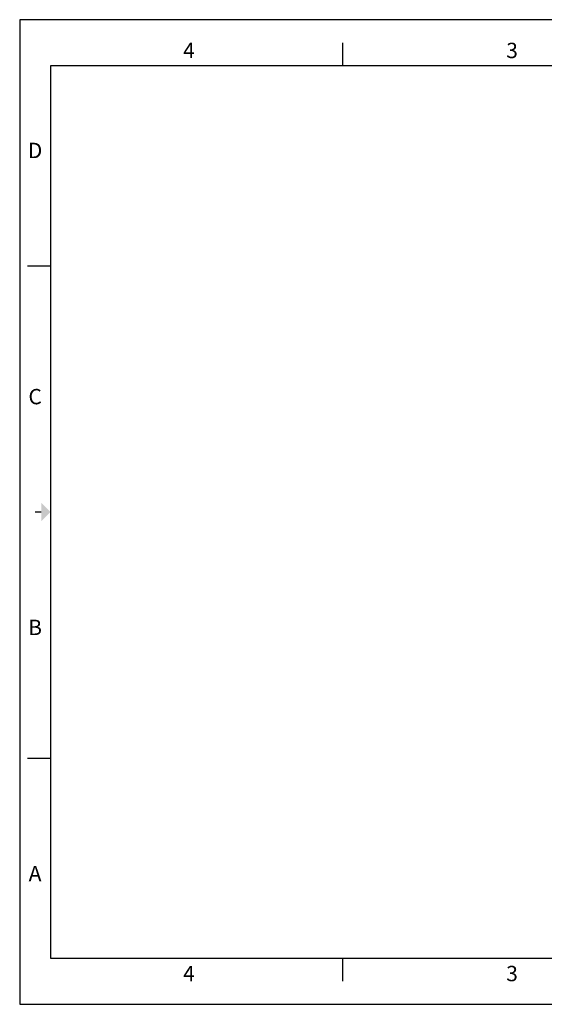
# Model space of a CAD drawing. Units: inches. Extents: x -18 to 44.3, y -44.6 to 17.3.
# Drawn here: x 11.6 to 20.1, y 1.3 to 17.3 of the extents above; entities that cross this region are included whole.
import ezdxf
from ezdxf.enums import TextEntityAlignment as Align

# ---------------------------------------------------------------- set-up
doc = ezdxf.new("R2010")
doc.units = ezdxf.units.IN
doc.header["$MEASUREMENT"] = 0
doc.layers.add('case', color=7, linetype='Continuous')
doc.layers.add('Title Block', color=7, linetype='Continuous')
doc.styles.add('Roman', font='romans')

# ---------------------------------------------------------------- blocks, each defined once
blk = doc.blocks.new('A$C5DD9786F')
at = {"layer": 'Title Block'}
for p, q in [((21.2, 16), (0.2, 16)), ((0.2, 16), (0.2, 0)), ((5.45, 15.25), (5.45, 15.625)), ((20.7, 15.25), (0.7, 15.25)), ((0.7, 15.25), (0.7, 0.75)), ((0.325, 12), (0.7, 12)), ((0.325, 4), (0.7, 4)), ((0.7, 0.75), (20.7, 0.75)), ((5.45, 0.375), (5.45, 0.75)), ((0.2, 0), (21.2, 0))]:
    blk.add_line(p, q, dxfattribs=at)
at = {"layer": 'Title Block', "const_width": 0.02}
blk.add_lwpolyline([(0.45, 8), (0.55, 8)], dxfattribs=at)
at = {"layer": 'Title Block'}
blk.add_solid([(0.55, 7.85), (0.55, 8.15), (0.7, 8)], dxfattribs=at)
at = {"color": 0, "style": 'Roman', "flags": 8}
for tag, p in [('FNAME', (0.15, 6)), ('REVDATE', (0.15, 3)), ('USER', (0.15, 0))]:
    blk.add_attdef(tag, p, '', height=0.15, rotation=90, dxfattribs=at)
at = {"layer": 'Title Block', "style": 'Roman'}
for s, p in [('4', (2.95, 15.5)), ('3', (8.2, 15.5)), ('D', (0.45, 13.875)), ('C', (0.45, 9.875)), ('B', (0.45, 6.125)), ('A', (0.45, 2.125)), ('4', (2.95, 0.5)), ('3', (8.2, 0.5))]:
    blk.add_text(s, height=0.25, dxfattribs=at).set_placement(p, align=Align.MIDDLE_CENTER)

msp = doc.modelspace()

# ---------------------------------------------------------------- block references
at = {"layer": 'case'}
msp.add_blockref('A$C5DD9786F', (11.38, 1.33, 1.664), dxfattribs=at)

doc.saveas('drawing.dxf')
